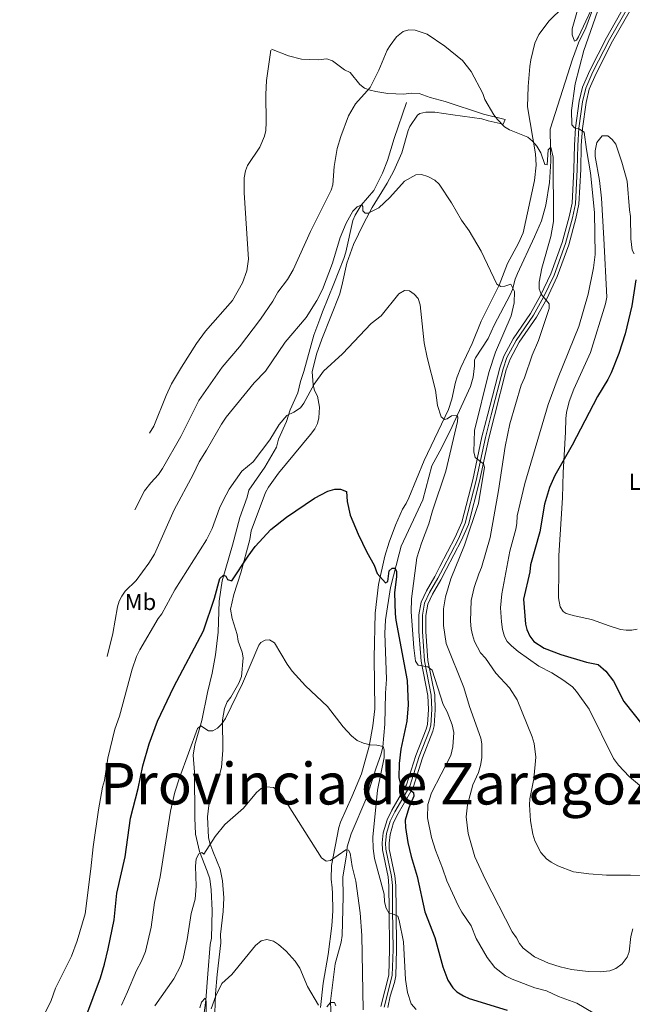
# Model space of a CAD drawing. Units: metres. Extents: x 642376 to 649332, y 693078 to 697848.
# Drawn here: x 648889 to 649155, y 696379 to 696806 of the extents above; entities that cross this region are included whole.
import ezdxf
from ezdxf.enums import TextEntityAlignment as Align

# ---------------------------------------------------------------- set-up
doc = ezdxf.new("R2010")
doc.units = ezdxf.units.M
doc.header["$MEASUREMENT"] = 0
doc.linetypes.add('DGN Style 3', pattern=[108.12749627889909, 77.23392591349935, -30.89357036539974])
doc.linetypes.add('DGN Style 4', pattern=[123.65151538751246, 61.78714073079948, -30.89357036539974, 0.07723392591349935, -30.89357036539974])
for name, color, linetype, lineweight in [('Elementos auxiliares', 7, 'Continuous', 5), ('Entidades rústicas y varios', 7, 'Continuous', 5), ('Hidrografía', 7, 'Continuous', 5), ('Otros límites administrativos', 7, 'Continuous', 5), ('Relieve y altimetría', 7, 'Continuous', 5), ('Viales y ferrocarril', 7, 'Continuous', 5)]:
    doc.layers.add(name, color=color, linetype=linetype, lineweight=lineweight)
doc.styles.add('Style-Arial Narrow', font='txt')
doc.styles.add('Style-Times New Roman', font='txt')

msp = doc.modelspace()

# ---------------------------------------------------------------- linework, layer by layer
at = {"layer": 'Elementos auxiliares', "color": 250, "linetype": 'Continuous', "lineweight": 5}
msp.add_3dface([(642376.3, 697704.8400000001), (649233.1200000001, 697847.8400000001), (649331.9099999999, 693221.21), (642470.55, 693078.23)], dxfattribs=at)
at = {"layer": 'Entidades rústicas y varios', "color": 92, "linetype": 'Continuous', "lineweight": 5}
for points in [[(649124.6799999999, 696811.4099999999, 718.61), (649118.6399999999, 696805.45, 718.0500000000001), (649114.1200000001, 696799.51, 717.25), (649112.45, 696795.81, 717.45), (649110.6499999999, 696788.5900000001, 716.38), (649110.1799999999, 696785.6599999999, 716.12), (649109.45, 696777.02, 716.04), (649109.25, 696768.25, 715.72), (649112.69, 696747.8900000001, 714.0500000000001), (649113.03, 696742.9299999999, 713.72), (649112.21, 696736.31, 713.26), (649107.3800000001, 696713.6699999999, 711.6800000000001), (649105.3700000001, 696709.1300000001, 711.2), (649100.6000000001, 696700.3200000001, 710.16), (649096.96, 696690.95, 709.3100000000001), (649089.1499999999, 696675.3200000001, 708.16), (649085.21, 696665.7, 707.33), (649080.3300000001, 696655.3500000001, 706.85), (649078.79, 696651.28, 706.0500000000001), (649078.0700000001, 696648.9099999999, 705.9300000000001), (649076.3800000001, 696641.56, 706.15), (649074.98, 696637.06, 706.0500000000001), (649064.4199999999, 696615.05, 703), (649057.77, 696598.8600000001, 702.4), (649056.6300000001, 696596.3200000001, 702.21), (649055.05, 696593.8600000001, 701.94), (649052.01, 696587.03, 701.35), (649049.22, 696579.6100000001, 700.75), (649047.3999999999, 696573.55, 700.3100000000001), (649044.6599999999, 696561.3300000001, 699.4300000000001), (649043.1699999999, 696548.9099999999, 698.66), (649042.8, 696529.49, 697.13), (649043.02, 696507.44, 696.95), (649042.1699999999, 696500.04, 696.0500000000001), (649040.54, 696491.29, 695.19), (649037.24, 696479.28, 694.03), (649033.1399999999, 696469.27, 692.78), (649028.1399999999, 696458.3300000001, 691.87), (649027.4099999999, 696455.96, 691.61), (649024.3, 696439.6200000001, 689.59), (649024.0900000001, 696433.5900000001, 688.69), (649024.55, 696429.96, 688.96), (649024.6799999999, 696427.5, 688.67), (649024.8400000001, 696420.1300000001, 686.97), (649024.77, 696417.6599999999, 686.71), (649024.4199999999, 696413.3700000001, 687.1), (649022.8999999999, 696401, 686.3100000000001), (649020.6399999999, 696388.54, 685.51), (649019.51, 696378.05, 684.99)], [(648973.5900000001, 696371.6000000001, 684.11), (648974, 696384.04, 685.25), (648974.76, 696392.3, 685.84), (648976.27, 696406.02, 686.23), (648976.21, 696409.6599999999, 686.76), (648977.3400000001, 696419.5900000001, 687.1800000000001), (648977.6200000001, 696425.51, 687.71), (648977.03, 696432.9199999999, 688.74), (648976.03, 696437.9299999999, 689.65), (648974.8, 696441.1000000001, 689.8100000000001), (648972.8999999999, 696445.71, 689.37), (648971.52, 696449.22, 690.34), (648970.9299999999, 696451.6400000001, 690.74), (648970.5900000001, 696460.6599999999, 691.71), (648971.1300000001, 696465.6300000001, 692.15), (648971.8800000001, 696468.6100000001, 692.42), (648975.6499999999, 696478.3700000001, 693.04), (648976.6399999999, 696482.06, 693.26), (648977.22, 696489.52, 693.88), (648977.1100000001, 696502.7, 694.45), (648977.8500000001, 696507.6300000001, 694.7), (648979.01, 696510.4099999999, 694.85), (648980.6000000001, 696512.46, 694.98), (648984.1399999999, 696518.5900000001, 694.98), (648985.3, 696521.44, 695.11), (648985.98, 696529.54, 695.91), (648985.55, 696531.95, 696.13), (648983.8600000001, 696536.71, 696.4300000000001), (648983.3899999999, 696539.6100000001, 696.44), (648982.75, 696541.97, 696.84), (648981.2, 696546.5800000001, 698.19), (648980.5800000001, 696550.56, 698.48), (648981.9199999999, 696556.9299999999, 699.13), (648984.97, 696566.29, 700.4), (648988.9299999999, 696580.74, 700.59), (648989.54, 696584.6000000001, 701.34), (648995.71, 696601.22, 701.6), (648996.98, 696603.47, 701.6800000000001), (649001.3600000001, 696609.56, 701.91), (649015.1499999999, 696626.27, 702.53), (649017.1300000001, 696628.72, 703.33), (649018.24, 696631.04, 703.35), (649018.8, 696633.5, 703.2), (649019.1000000001, 696638.0700000001, 703.78), (649018.23, 696642.95, 704.72), (649016.8700000001, 696645.31, 705.1800000000001), (649016.3500000001, 696647.74, 705.53), (649015.8800000001, 696653.45, 705.96), (649017.72, 696661.06, 706.46), (649020.1399999999, 696667.6000000001, 707.04), (649027.9199999999, 696687.1400000001, 707.44), (649029.05, 696692.02, 707.57), (649030.97, 696700.49, 708.57), (649033.8300000001, 696708.55, 709.52), (649038.1200000001, 696717.5800000001, 709.95), (649041.8700000001, 696724.5900000001, 710.62), (649048.47, 696735.2, 710.87), (649051.31, 696740.44, 710.9300000000001), (649054.8300000001, 696748.26, 711.01), (649057.51, 696757.8999999999, 711.21), (649058.29, 696759.6400000001, 711.28), (649061.6200000001, 696764.55, 712.14), (649062.6399999999, 696765.3700000001, 712.34), (649065.1200000001, 696765.8600000001, 712.25), (649069.1100000001, 696765.8800000001, 712.47), (649076.81, 696764.79, 712.74), (649089.3800000001, 696762.98, 713.8000000000001), (649092.22, 696762.21, 713.9300000000001), (649098.72, 696760.7, 715.12), (649099.49, 696762.73, 714.99), (649090.1499999999, 696765.01, 714.59), (649073.5800000001, 696770.56, 713.6800000000001), (649066.98, 696772.3200000001, 713.66), (649062.28, 696774.03, 713.53), (649058.8, 696774.1499999999, 713.6), (649055.6300000001, 696773.75, 713.8000000000001), (649048.75, 696774.05, 714.46), (649043.46, 696774.8300000001, 714.82), (649041.04, 696775.44, 714.79), (649038.6000000001, 696776.31, 714.86), (649036.6300000001, 696777.8200000001, 715.11), (649032.4299999999, 696783.0800000001, 715.52), (649029.98, 696784.25, 715.52), (649024.6599999999, 696788.21, 716.98), (649022.22, 696788.97, 717.64), (649018.5800000001, 696788.51, 717.9), (649011.3, 696788.8, 718.57), (649005.6799999999, 696790.29, 719.29), (648998.28, 696793.22, 720.3100000000001)], [(649156.8200000001, 696541.97, 730.04), (649154.3999999999, 696541.52, 730.44), (649151.9299999999, 696541.5700000001, 730.0500000000001), (649149.47, 696541.8200000001, 729.63), (649144.6599999999, 696543.3900000001, 728.85), (649136.9299999999, 696546.0900000001, 729.25), (649129.6399999999, 696547.69, 728.52), (649126.05, 696548.72, 728.37), (649124.74, 696549.54, 728.32), (649123.3800000001, 696551.6599999999, 728.23), (649122.6200000001, 696555.5700000001, 728.0500000000001), (649122.8300000001, 696567.7, 727.92), (649122.81, 696573.8400000001, 727.38), (649124.46, 696598.77, 726.39), (649124.69, 696609.8600000001, 725.64), (649125.74, 696627.31, 724.65), (649125.81, 696633.27, 724.21), (649126.0800000001, 696635.75, 724.0500000000001), (649127.25, 696640.6300000001, 723.84), (649129.25, 696645.8700000001, 723.8100000000001), (649136.53, 696661.78, 723.8100000000001), (649143.0800000001, 696682.9099999999, 723.6800000000001), (649143.56, 696685.78, 723.6800000000001), (649142.3500000001, 696711.2, 723.15), (649141.3700000001, 696728.6499999999, 722.29), (649140.3800000001, 696736.29, 722.02), (649138.53, 696746.73, 721.82), (649138.52, 696749.21, 721.67), (649139.24, 696752.81, 721.5600000000001), (649141.6200000001, 696755.6799999999, 721.5600000000001), (649144.05, 696755.72, 721.69), (649145.98, 696754.06, 721.9300000000001), (649147.46, 696752.04, 722.17), (649150.1300000001, 696744.21, 722.64), (649152.46, 696736.03, 723.02), (649153.46, 696723.6100000001, 723.94), (649153.9199999999, 696720.69, 724.34), (649154.0800000001, 696710.98, 724.21), (649154.5800000001, 696706.0900000001, 724.54), (649155.3999999999, 696704.53, 724.74)]]:
    msp.add_polyline3d(points, dxfattribs=at)
at = {"layer": 'Hidrografía', "color": 142, "linetype": 'DGN Style 3', "lineweight": 15}
for points in [[(649137.94, 696811.8800000001, 719.66), (649134.48, 696802.5, 719.73), (649131.3899999999, 696795.9099999999, 718.95), (649128.74, 696788.8900000001, 718.54), (649125.6000000001, 696778.8300000001, 717.89), (649119.1200000001, 696758.5900000001, 715.88), (649119.19, 696750.01, 714.71), (649119.28, 696744.75, 714.71), (649118.75, 696735.3999999999, 713.51), (649117.1200000001, 696725.6000000001, 712.41), (649115.25, 696718.8, 711.67), (649112.3300000001, 696711.8999999999, 711.19), (649104.9299999999, 696696.04, 710.58), (649103.9299999999, 696693.54, 710.34), (649102.79, 696689.0700000001, 709.8100000000001), (649101.77, 696686.81, 709.5500000000001), (649094.77, 696673.6100000001, 708.03), (649092.21, 696667.8700000001, 707.29), (649086.7, 696659.52, 706.67), (649086.3, 696658.47, 706.63), (649086.3300000001, 696656.05, 706.63), (649085.6399999999, 696651.0900000001, 706.19), (649084.46, 696647.1200000001, 705.84), (649075.75, 696627.9099999999, 704.66), (649071.26, 696619.02, 703.69), (649067.71, 696612.6699999999, 703.46), (649063.8300000001, 696597.98, 702.35), (649060.79, 696591.54, 701.52), (649054.44, 696577.8700000001, 700.67), (649053.6799999999, 696574.6300000001, 700.27), (649049.8700000001, 696560, 699.61), (649047.74, 696546.05, 698.67), (649047.3700000001, 696540.1300000001, 698.28), (649048.0800000001, 696520.3300000001, 697.09), (649047.6599999999, 696514.19, 696.57), (649047.46, 696500.8400000001, 696.11), (649046.47, 696490.9099999999, 695.32), (649045.78, 696487.9299999999, 695.1), (649043.47, 696481.5, 694.63), (649039.6200000001, 696469.22, 693.25), (649032.8800000001, 696453.24, 690.8000000000001), (649031.0800000001, 696447.6499999999, 690.07), (649030.73, 696444.01, 690.07), (649029.27, 696434.6799999999, 688.87), (649029.3999999999, 696426.19, 688.34), (649028.8700000001, 696409.2, 687.28), (649028.51, 696406.3600000001, 687.02), (649025.8300000001, 696397.01, 685.96), (649023.8200000001, 696380.74, 685.12), (649024.2, 696372.72, 685.16)], [(649056.73, 696770.1100000001, 712.63), (649051.3999999999, 696754.48, 711.17), (649048.53, 696744.9199999999, 710.8000000000001), (649046.45, 696739.4199999999, 710.63), (649042.6499999999, 696731.98, 710.38), (649037.0800000001, 696725.6599999999, 710), (649034.49, 696721.3400000001, 709.76), (649033.53, 696719.04, 709.64), (649030.5, 696705.29, 709.1), (649029.6200000001, 696702.47, 708.92), (649025.28, 696691.47, 708.01), (649020.44, 696679.4099999999, 707.61), (649019.25, 696676.29, 707.08), (649016.6399999999, 696669.28, 706.91), (649012.3, 696653.52, 706.25), (649010.78, 696649.22, 706.02), (649009.74, 696644.3400000001, 705.78), (649006.4299999999, 696636.96, 705.07), (649004.78, 696631.8999999999, 705), (649001.3800000001, 696624.1799999999, 704.2), (649000.3999999999, 696620.8500000001, 703.94), (648995.4099999999, 696612.19, 703.49), (648988.49, 696602.22, 702.61), (648987.71, 696599.1100000001, 702.61), (648984.54, 696590.3600000001, 701.5500000000001), (648981.4299999999, 696578.29, 700.57), (648976.94, 696562.9199999999, 699.87), (648975.6200000001, 696554.1400000001, 698.94), (648975.22, 696540.6699999999, 698.01), (648974.02, 696530.78, 697.12), (648972.56, 696522.9299999999, 696.71), (648970.5, 696514.56, 696.08), (648968.0800000001, 696502.3300000001, 695.0500000000001), (648965.03, 696491.9099999999, 695), (648964.3200000001, 696487.4199999999, 694.78), (648964.8999999999, 696480.03, 693.15), (648965.04, 696460.22, 691.45), (648965.3600000001, 696453.21, 690.36), (648967.05, 696445.6699999999, 690.04), (648970.47, 696437.1200000001, 689.1800000000001), (648971.51, 696433.78, 688.8000000000001), (648972.1699999999, 696428.96, 688.28), (648972.52, 696420.06, 686.95), (648972.3, 696408.04, 686.42), (648971.73, 696405.3400000001, 686.29), (648970.69, 696392.69, 685.89), (648969.8800000001, 696381.22, 685), (648968.5900000001, 696371.3, 684.8000000000001)]]:
    msp.add_polyline3d(points, dxfattribs=at)
at = {"layer": 'Relieve y altimetría', "color": 30, "linetype": 'Continuous', "lineweight": 5, "flags": 128}
for points, elevation in [([(649130.8800000001, 696810.1499999999), (649128.53, 696802.04), (649128.5700000001, 696799.3400000001), (649129.6499999999, 696796.6699999999), (649130.48, 696797.1000000001), (649131.28, 696798.56), (649139.8899999999, 696816.9199999999)], 720), ([(649139.5800000001, 696809.46), (649133.6499999999, 696792.5900000001), (649129.8899999999, 696778.1100000001), (649128.29, 696766.6300000001), (649128.3800000001, 696760.4099999999), (649129.6399999999, 696759.19), (649131.72, 696758.6000000001), (649133.81, 696757.21), (649134.76, 696749.75), (649136.5800000001, 696739.6300000001), (649138.31, 696722.47), (649138.6100000001, 696704.25), (649137.8700000001, 696698.44), (649135.49, 696687.05), (649131.53, 696673.1200000001), (649122.49, 696650.98), (649118.1200000001, 696639.31), (649108.1200000001, 696605.1100000001), (649104.8200000001, 696591.05), (649104.6699999999, 696587.73), (649104.2, 696585.28), (649101.55, 696575.6699999999), (649098.1300000001, 696557.19), (649097.6000000001, 696551.1699999999), (649097.9099999999, 696545.1699999999), (649098.3700000001, 696541.8700000001), (649099.25, 696538.78), (649100.47, 696536.5900000001), (649102.3, 696534.75), (649105.1300000001, 696532.21), (649114.1599999999, 696525.97), (649119.8, 696522.96), (649124.5800000001, 696519.95), (649128.78, 696516.9099999999), (649130.45, 696515.01), (649136, 696507.27), (649146.5, 696485.9099999999), (649148.6100000001, 696483.04), (649153.25, 696478.1499999999), (649157.97, 696474.19)], 720), ([(648939.1100000001, 696593.6300000001), (648943.22, 696601.81), (648945.95, 696605.3500000001), (648949.3500000001, 696609.01), (648951.1100000001, 696611.52), (648958.95, 696625.44), (648966.8300000001, 696640.99), (648976.95, 696655.51), (648984.3800000001, 696664.25), (648993.45, 696676.26), (648998.8999999999, 696684.01), (649001.05, 696687.99), (649005.1499999999, 696693.3600000001), (649007.6599999999, 696697.6699999999), (649015.2, 696714.27), (649024.1499999999, 696732.06), (649024.8, 696734.47), (649025.4299999999, 696742.4299999999), (649026.75, 696750.1000000001), (649028.3300000001, 696755.3200000001), (649031.7, 696764.28), (649034.6399999999, 696769.54), (649041.03, 696776.6599999999), (649044.73, 696784.1200000001), (649048.4299999999, 696792.72), (649049.74, 696794.8500000001), (649052.48, 696798.5900000001), (649055.3300000001, 696800.9099999999), (649057.76, 696801.56), (649060.52, 696801.45), (649065.73, 696799.6599999999), (649073.3999999999, 696794.55), (649081.01, 696788.28), (649084.77, 696783.5800000001), (649089.94, 696773.9299999999), (649090.81, 696771.46), (649094.6499999999, 696764.69), (649096.1699999999, 696762.71), (649099.29, 696759.5900000001), (649101.4099999999, 696758.26), (649109.3300000001, 696755.0800000001), (649111.4099999999, 696753.3700000001), (649113.21, 696751.23), (649115, 696748.23), (649116.74, 696743.3), (649117.78, 696743.1100000001), (649118.2, 696749.53), (649119.31, 696750.8), (649120.4199999999, 696746.47), (649120.45, 696718.51), (649119.3200000001, 696712.0800000001), (649115.3999999999, 696698.3400000001), (649114.25, 696692.3200000001), (649114.3, 696689.4199999999), (649115.1499999999, 696687.0700000001), (649118.6100000001, 696682.94), (649118.5800000001, 696680.79), (649114.04, 696667.05), (649111.25, 696660.5900000001), (649107.8899999999, 696650.8), (649106.49, 696647.6699999999), (649101.6000000001, 696630.8300000001), (649099.53, 696621.04), (649096.6699999999, 696601.96), (649093.06, 696581.6000000001), (649089.3300000001, 696568.7), (649088.1399999999, 696565.98), (649086.1699999999, 696559.95), (649084.8600000001, 696554.3900000001), (649084.52, 696545.4199999999), (649084.77, 696542.1100000001), (649085.3899999999, 696539.48), (649086.3300000001, 696536.56), (649088.8999999999, 696531.6300000001), (649091.01, 696529.3900000001), (649095.5700000001, 696522.95), (649101.44, 696516.5900000001), (649104.77, 696511.28), (649111.23, 696495.3400000001), (649112.1100000001, 696492.45), (649112.8300000001, 696486.46), (649111.94, 696477.1300000001), (649110.22, 696468.3999999999), (649110.03, 696465.8999999999), (649110.5800000001, 696458.8800000001), (649111.5, 696453.1000000001), (649112.3800000001, 696450.21), (649114.98, 696445.21), (649117.48, 696442.4299999999), (649119.52, 696440.98), (649122.44, 696439.48), (649129.1599999999, 696436.8200000001), (649135.81, 696435.8900000001), (649143.48, 696435.3900000001), (649153.8300000001, 696435.3500000001), (649159.22, 696435.03)], 715), ([(648945.4199999999, 696626.9199999999), (648947.23, 696629.8999999999), (648952.6000000001, 696643.24), (648955.01, 696648.25), (648959.3300000001, 696655.3999999999), (648965.8300000001, 696665.6400000001), (648969.75, 696671.06), (648981.3300000001, 696684.3), (648985.77, 696692.03), (648987.55, 696697.24), (648988.31, 696702.22), (648986.3800000001, 696730.97), (648986.49, 696737.3900000001), (648987.06, 696740.51), (648987.9299999999, 696742.8500000001), (648993.1699999999, 696750.6799999999), (648995.3, 696755.55), (648995.8, 696758), (648996, 696761.5800000001), (648995.8300000001, 696773.5800000001), (648996.1599999999, 696779.5900000001), (648998.02, 696792.7)], 720), ([(648927.0700000001, 696530.1300000001), (648929.55, 696540.1100000001), (648931.52, 696551.5700000001), (648932.3, 696554.0700000001), (648933.46, 696556.29), (648934.9099999999, 696558.44), (648939.6100000001, 696563.0900000001), (648945.1000000001, 696570.5900000001), (648947.51, 696574.3999999999), (648956.1000000001, 696593.6000000001), (648964.3700000001, 696608.9299999999), (648966.94, 696614.47), (648970.1699999999, 696619.5), (648976.6200000001, 696630.79), (648978.6399999999, 696633.72), (648990.75, 696648.69), (648995.71, 696653.6699999999), (649004.21, 696666.22), (649013.3, 696676.99), (649018, 696684.26), (649020.3600000001, 696689.0800000001), (649024.74, 696700.54), (649028.1100000001, 696711.56), (649030.71, 696717.81), (649033.52, 696723.03), (649035.3500000001, 696724.9299999999), (649037.4099999999, 696725.8), (649037.8300000001, 696724.98), (649037.8700000001, 696723.1100000001), (649038.9199999999, 696722.1000000001), (649040.1599999999, 696722.1200000001), (649044.8, 696724.44), (649049.5800000001, 696728.8900000001), (649055.8800000001, 696736.04), (649060.81, 696738.81), (649063.3200000001, 696738.95), (649066.05, 696738.01), (649069.05, 696736.51), (649070.97, 696734.76), (649076.3300000001, 696726.6400000001), (649080.5800000001, 696719.05), (649083.9099999999, 696714.53), (649089.0800000001, 696705.72), (649095.95, 696691.3400000001), (649097.6200000001, 696690.3300000001), (649099.48, 696690.5700000001), (649101.95, 696691.4299999999), (649103.6599999999, 696688.1499999999), (649103.47, 696683.3800000001), (649102.1100000001, 696677.6400000001), (649095.3899999999, 696661.9199999999), (649092.4299999999, 696653.1799999999), (649086.3200000001, 696628.06), (649085.95, 696618.7), (649086.6100000001, 696616.28), (649090.1499999999, 696613.6100000001), (649090.6100000001, 696612.1499999999), (649087.96, 696596.3600000001), (649081.98, 696578.3999999999), (649076, 696563.81), (649073.71, 696555.96), (649072.8500000001, 696550.77), (649072.79, 696543.51), (649074.04, 696535.6699999999), (649081.5800000001, 696516.73), (649084.1200000001, 696508.3900000001), (649088.99, 696494.7), (649089.4199999999, 696492.23), (649089.4099999999, 696486.21), (649088.9299999999, 696482.9299999999), (649088.04, 696479.8900000001), (649085.5800000001, 696474.56), (649083.25, 696465.8300000001), (649082.71, 696460.6400000001), (649083.45, 696453.4099999999), (649086.3999999999, 696443.3900000001), (649090.95, 696433.6100000001), (649102.5800000001, 696410.8500000001), (649104.49, 696408.19), (649105.77, 696405.72), (649107.3400000001, 696403.78), (649112.2, 696399.95), (649118.3300000001, 696397.23), (649123.3300000001, 696395.6599999999), (649128.26, 696394.55), (649135.5800000001, 696393.5800000001), (649140.77, 696393.44), (649144.8899999999, 696393.9299999999), (649147.5700000001, 696395.01), (649150.23, 696396.9199999999), (649152.46, 696399.8600000001), (649153.23, 696402.23), (649153.97, 696408.78), (649154.95, 696412.1100000001)], 710), ([(648897.8400000001, 696370.9299999999), (648902.75, 696381.1300000001), (648904.6499999999, 696386.3700000001), (648911.5900000001, 696400.29), (648914.1300000001, 696406.99), (648917.46, 696418.6400000001), (648920.05, 696438.1499999999), (648920.9299999999, 696447.69), (648923.3600000001, 696463.6699999999), (648925.06, 696473.4299999999), (648925.8400000001, 696476.3400000001), (648927.3400000001, 696486.1000000001), (648930.44, 696498.5700000001), (648932.3600000001, 696504.3), (648937.8899999999, 696524.5800000001), (648939.74, 696530.05), (648941.23, 696533.04), (648949.1300000001, 696546.51), (648950.76, 696548.6000000001), (648956.3800000001, 696559.05), (648970.1200000001, 696580.6000000001), (648972.55, 696585.6000000001), (648975.75, 696594.4199999999), (648977.29, 696597.7), (648979.8999999999, 696602.6100000001), (648985.3700000001, 696610.46), (648990.28, 696614.47), (648997.5800000001, 696623.9099999999), (649001.6100000001, 696630.6000000001), (649004.9299999999, 696634.53), (649007.94, 696635.8800000001), (649010.81, 696637.79), (649012.3300000001, 696639.78), (649016.74, 696648.0800000001), (649020.8899999999, 696653.72), (649029.0700000001, 696661.28), (649041.49, 696674.3300000001), (649045.78, 696677.72), (649053.5, 696687.1599999999), (649055.96, 696688.6499999999), (649058.03, 696688.48), (649060.1300000001, 696687.06), (649061.8200000001, 696685.21), (649062.78, 696682.4199999999), (649064.3999999999, 696666.01), (649065.75, 696659.6100000001), (649069.4199999999, 696645.4199999999), (649070.23, 696638.77), (649071.76, 696633.97), (649073.23, 696632.81), (649074.46, 696633.04), (649076.31, 696634.31), (649078.5800000001, 696634.55), (649079.01, 696633.73), (649078.8300000001, 696631.8700000001), (649073.79, 696610.45), (649068.0700000001, 696593.1699999999), (649066.5, 696587.56), (649063.27, 696579.1599999999), (649061.27, 696572.8600000001), (649058.95, 696555.1300000001), (649058.8300000001, 696549.52), (649059.9199999999, 696533.8200000001), (649060.6399999999, 696528.03), (649061.8999999999, 696526.3900000001), (649066.06, 696525.6300000001), (649067.94, 696524.21), (649072.74, 696509.3800000001), (649074.45, 696506.1000000001), (649076.5800000001, 696500.46), (649077.28, 696497.25), (649076.8700000001, 696491.02), (649076, 696487.28), (649067.5700000001, 696470.98), (649066, 696466.05), (649065.8800000001, 696460.19), (649067.6699999999, 696451.73), (649069.3300000001, 696446.26), (649072.45, 696438.3500000001), (649074.2, 696432.98), (649079.1399999999, 696422.31), (649080.79, 696419.31), (649084.8700000001, 696413.48), (649087.03, 696407.94), (649091.72, 696399.73), (649095.0900000001, 696395.4299999999), (649099.6599999999, 696391.75), (649102.6100000001, 696390.3200000001), (649112.4299999999, 696386.6100000001), (649117.4199999999, 696385.23), (649122.6499999999, 696382.8800000001), (649130.56, 696379.8600000001), (649137.74, 696375.8)], 705), ([(648933.21, 696379.1000000001), (648935.9299999999, 696384.8500000001), (648939.76, 696394.1499999999), (648941.99, 696398.1799999999), (648943.74, 696402.3200000001), (648946.06, 696412.8500000001), (648947.56, 696423.6000000001), (648950.02, 696434.6100000001), (648954.53, 696463.05), (648956.45, 696471.31), (648958.4299999999, 696477.6100000001), (648966.1599999999, 696498.8600000001), (648967.5900000001, 696500.1300000001), (648970.9299999999, 696497.8999999999), (648972.8, 696497.9299999999), (648974.8500000001, 696499), (648976.6000000001, 696500.79), (648978.3, 696503.2), (648985.72, 696518.44), (648992.8200000001, 696535.02), (648993.71, 696536.1699999999), (648995.56, 696537.23), (648997.4199999999, 696537.26), (648999.6100000001, 696536.01), (649005.0700000001, 696526.74), (649007.1699999999, 696523.75), (649013.0700000001, 696517.4299999999), (649022.5800000001, 696508.5), (649029.3, 696499.6799999999), (649032.99, 696495.6799999999), (649035.3999999999, 696493.77), (649038.1100000001, 696492.5700000001), (649041.03, 696491.79), (649043.9299999999, 696491.6300000001), (649046.6300000001, 696491.05), (649047.0700000001, 696489.6100000001), (649047.1200000001, 696486.3), (649044.24, 696472.1699999999), (649042.26, 696451.8500000001), (649042.28, 696446.8600000001), (649042.8700000001, 696442.53), (649047.1799999999, 696427.1200000001), (649047.3200000001, 696423.76), (649047.98, 696421.0800000001), (649049.26, 696418.8200000001), (649050.71, 696418.6400000001), (649053.01, 696417.6400000001), (649053.6599999999, 696415.79), (649055.47, 696406.5), (649056.3500000001, 696390.1599999999), (649057.27, 696384.5800000001), (649058.8, 696379.6400000001), (649060.9099999999, 696377.19)], 695), ([(648947.6699999999, 696378.74), (648955.97, 696390.47), (648958.98, 696396.31), (648959.97, 696399.22), (648961.7, 696407.54), (648963.46, 696418.72), (648965.1399999999, 696424.99), (648965.6699999999, 696430.5900000001), (648965.3200000001, 696439.28), (648965.69, 696442.3900000001), (648966.8200000001, 696444.6100000001), (648968.1300000001, 696445.1300000001), (648968.96, 696444.52), (648973.8999999999, 696452.1000000001), (648978.0800000001, 696457.3), (648986.1699999999, 696464.3600000001), (648991.73, 696471.19), (648993.77, 696472.8800000001), (648996.1499999999, 696473.69), (648999.1300000001, 696473.3900000001), (649001.24, 696471.96), (649002.76, 696469.97), (649019.9299999999, 696442.8600000001), (649022.03, 696441.44), (649023.8899999999, 696441.6799999999), (649030.44, 696446.3400000001), (649031.6799999999, 696446.1599999999), (649032.3200000001, 696444.9199999999), (649033.25, 696439.1400000001), (649034.8, 696432.75), (649036.6799999999, 696419.1100000001), (649037.46, 696409.1799999999), (649037.98, 696377.0900000001)], 690), ([(648972.1499999999, 696377.54), (648974.1300000001, 696383.1599999999), (648976.74, 696388.3800000001), (648981.02, 696392.3800000001), (648991.3800000001, 696404.97), (648993.8400000001, 696406.8800000001), (648996.27, 696407.56), (648999.1200000001, 696406.8300000001), (649001.25, 696405.28), (649004.6799999999, 696402.5), (649008.5900000001, 696398.1300000001), (649010.5900000001, 696395.1400000001), (649013.8300000001, 696387.1200000001), (649018.72, 696379.1200000001)], 685), ([(648967.1799999999, 696377.8700000001), (648967.97, 696380.3700000001), (648969.5900000001, 696382.05), (648970.03, 696380.81), (648969.9099999999, 696375.4299999999)], 685), ([(649022.25, 696378.3500000001), (649023.8800000001, 696380.24), (649025.54, 696380.26), (649026.1799999999, 696378.8300000001)], 685)]:
    msp.add_lwpolyline(points, dxfattribs=dict(at, elevation=elevation))
at = {"layer": 'Relieve y altimetría', "color": 30, "linetype": 'Continuous', "lineweight": 25, "flags": 128}
for points, elevation in [([(649156.1599999999, 696693.21), (649154.47, 696682), (649151.6300000001, 696669.9099999999), (649148.8700000001, 696661.3800000001), (649145.49, 696653.04), (649144.0800000001, 696650.1200000001), (649139.6399999999, 696642.7), (649128.6000000001, 696621.7), (649121.1499999999, 696608.53), (649118.78, 696603.31), (649116.5800000001, 696596.04), (649114.5800000001, 696584.04), (649110.6000000001, 696569.8500000001), (649110.23, 696566.73), (649107.53, 696554.8900000001), (649108.3200000001, 696544.1300000001), (649109, 696541.73), (649110.25, 696538.98), (649111.94, 696536.55), (649116.47, 696533.72), (649123.6499999999, 696530.9199999999), (649134.77, 696527.6100000001), (649139.8700000001, 696526.6300000001), (649143.1699999999, 696523.7), (649146.5, 696519.3800000001), (649150.97, 696510.6799999999), (649159.31, 696500)], 725), ([(648917.8400000001, 696373.8800000001), (648924.19, 696390.96), (648925.96, 696396.79), (648927.51, 696403.44), (648930.0800000001, 696416.0800000001), (648931.26, 696427.52), (648934.8200000001, 696443.28), (648937.1599999999, 696460.1300000001), (648940.5, 696472.95), (648942.5900000001, 696482.79), (648945.22, 696492.27), (648948.8899999999, 696502.1499999999), (648955.8999999999, 696516.97), (648968.76, 696541.2), (648973.53, 696555.4299999999), (648975.8300000001, 696563.8800000001), (648977.48, 696565.3600000001), (648978.52, 696564.96), (648979.1599999999, 696563.52), (648981.04, 696562.9299999999), (648988.1100000001, 696573.6100000001), (648991.26, 696577.69), (648997.97, 696585.0700000001), (649004.76, 696590.47), (649016.8800000001, 696598.7), (649022.6499999999, 696601.71), (649025.74, 696602.5900000001), (649028.24, 696602.6499999999), (649030.73, 696601.6400000001), (649031.01, 696597.29), (649032.3500000001, 696591.31), (649035.79, 696583.0800000001), (649039.6499999999, 696575.27), (649042.8300000001, 696569.72), (649044.1499999999, 696566.03), (649047.73, 696561.95), (649048.76, 696562.5900000001), (649049.3, 696567.1599999999), (649050.53, 696568.4199999999), (649051.77, 696568.44), (649052.4099999999, 696567), (649052.45, 696564.72), (649051.53, 696557.6699999999), (649051.8800000001, 696548.56), (649052.1300000001, 696545.8700000001), (649057.06, 696519.6599999999), (649057.49, 696509.1000000001), (649056.99, 696502.05), (649054.28, 696490), (649053.56, 696483.77), (649053.45, 696477.76), (649054.1100000001, 696475.29), (649059.76, 696471.23), (649060, 696469.5900000001), (649057.8, 696464.5800000001), (649056.27, 696459.21), (649056.4299999999, 696456.06), (649057.4299999999, 696449.48), (649058.76, 696443.53), (649061.3999999999, 696434.8200000001), (649064.75, 696419.55), (649069.05, 696408.3500000001), (649072.5900000001, 696395.6599999999), (649074.76, 696389.8900000001), (649076.8800000001, 696386.6100000001), (649078.6699999999, 696384.8600000001), (649081.5, 696383.1699999999), (649084, 696381.97), (649100.44, 696376.8500000001)], 700.0000000000001)]:
    msp.add_lwpolyline(points, dxfattribs=dict(at, elevation=elevation))
at = {"layer": 'Viales y ferrocarril', "color": 250, "linetype": 'Continuous', "lineweight": 5}
for points in [[(649045.6399999999, 696378.46, 691.4300000000001), (649049.1200000001, 696392.03, 692.49), (649049.46, 696403.25, 693.02), (649049.29, 696420.27, 694.61), (649049.19, 696430.8, 696.01), (649048.78, 696434.5900000001, 696.53), (649046.3400000001, 696446.3999999999, 697.89), (649046.26, 696449.3400000001, 698.16), (649046.69, 696453.6499999999, 698.45), (649048.3800000001, 696459.3300000001, 698.83), (649050.48, 696463.51, 699.14), (649056.8500000001, 696474.53, 700.4), (649060.8899999999, 696487.26, 701.33), (649065.3500000001, 696498.6400000001, 702.72), (649065.8300000001, 696500.6000000001, 702.94), (649066.27, 696507.1100000001, 703.44), (649066.03, 696513.19, 703.9300000000001), (649063.1200000001, 696528.03, 705.07), (649062.2, 696540.8700000001, 706.12), (649062.1799999999, 696548.1799999999, 706.8000000000001), (649063.1200000001, 696553.69, 707.4300000000001), (649065.4099999999, 696558.5800000001, 707.96), (649069.0700000001, 696564.73, 708.5500000000001), (649071.28, 696569.1300000001, 708.88), (649077.9099999999, 696581.73, 709.41), (649080.77, 696588.3, 709.54), (649085.5700000001, 696606.7, 709.84), (649089.51, 696625.31, 710.3100000000001), (649091.99, 696635.1400000001, 710.41), (649097.1799999999, 696655.1300000001, 711.4), (649098.9299999999, 696660.1799999999, 711.67), (649103, 696667.77, 712.48), (649110.6000000001, 696678.73, 713.98), (649114.8800000001, 696686.45, 715.24), (649119.3700000001, 696695.8600000001, 715.97), (649124.22, 696709.3999999999, 716.74), (649127.31, 696720.55, 716.95), (649128.5700000001, 696726.44, 717.27), (649129.3200000001, 696741.1400000001, 718.39), (649129.55, 696751.5800000001, 719.62), (649130.03, 696759.19, 720.33), (649131.6499999999, 696770.6499999999, 721.26), (649133.04, 696776.78, 721.69), (649136.23, 696784, 721.99), (649143.5, 696798.0900000001, 722.76), (649151.6300000001, 696812.4299999999, 723.92)], [(649048.6300000001, 696378.0800000001, 691.4300000000001), (649049.71, 696382.95, 691.82), (649051.5900000001, 696388.8999999999, 692.33), (649052.1100000001, 696391.72, 692.49), (649052.46, 696403.22, 693.02), (649052.29, 696420.3, 694.61), (649052.19, 696430.97, 696.01), (649051.75, 696435.06, 696.53), (649049.3300000001, 696446.75, 697.89), (649049.26, 696449.22, 698.16), (649049.6499999999, 696453.06, 698.45), (649051.1799999999, 696458.22, 698.83), (649053.1200000001, 696462.0900000001, 699.14), (649059.6100000001, 696473.31, 700.4), (649063.72, 696486.26, 701.33), (649068.21, 696497.72, 702.72), (649068.8200000001, 696500.1300000001, 702.94), (649069.27, 696507.0700000001, 703.44), (649069.02, 696513.54, 703.9300000000001), (649066.1000000001, 696528.4299999999, 705.07), (649065.2, 696540.98, 706.12), (649065.1799999999, 696547.9299999999, 706.8000000000001), (649066.01, 696552.79, 707.4300000000001), (649068.06, 696557.1699999999, 707.96), (649071.7, 696563.3, 708.5500000000001), (649073.95, 696567.75, 708.88), (649080.6200000001, 696580.4299999999, 709.41), (649083.6100000001, 696587.3200000001, 709.54), (649088.49, 696606.01, 709.84), (649092.4299999999, 696624.6300000001, 710.3100000000001), (649094.8999999999, 696634.3999999999, 710.41), (649100.05, 696654.26, 711.4), (649101.69, 696658.97, 711.67), (649105.56, 696666.2, 712.48), (649113.1499999999, 696677.1400000001, 713.98), (649117.55, 696685.0800000001, 715.24), (649122.1399999999, 696694.71, 715.97), (649127.0800000001, 696708.48, 716.74), (649130.22, 696719.8400000001, 716.95), (649131.55, 696726.05, 717.27), (649132.3200000001, 696741.03, 718.39), (649132.55, 696751.45, 719.62), (649133.02, 696758.8900000001, 720.33), (649134.6000000001, 696770.1100000001, 721.26), (649135.8999999999, 696775.8300000001, 721.69), (649138.94, 696782.7, 721.99), (649146.1399999999, 696796.6599999999, 722.76), (649154.24, 696810.95, 723.92)]]:
    msp.add_polyline3d(points, dxfattribs=at)
at = {"layer": 'Viales y ferrocarril', "color": 7, "linetype": 'Continuous', "lineweight": 5}
for points in [[(649045.6399999999, 696378.46, 691.4300000000001), (649049.1200000001, 696392.03, 692.49), (649049.46, 696403.25, 693.02), (649049.29, 696420.27, 694.61), (649049.19, 696430.8, 696.01), (649048.78, 696434.5900000001, 696.53), (649046.3400000001, 696446.3999999999, 697.89), (649046.26, 696449.3400000001, 698.16), (649046.69, 696453.6499999999, 698.45), (649048.3800000001, 696459.3300000001, 698.83), (649050.48, 696463.51, 699.14), (649056.8500000001, 696474.53, 700.4), (649060.8899999999, 696487.26, 701.33), (649065.3500000001, 696498.6400000001, 702.72), (649065.8300000001, 696500.6000000001, 702.94), (649066.27, 696507.1100000001, 703.44), (649066.03, 696513.19, 703.9300000000001), (649063.1200000001, 696528.03, 705.07), (649062.2, 696540.8700000001, 706.12), (649062.1799999999, 696548.1799999999, 706.8000000000001), (649063.1200000001, 696553.69, 707.4300000000001), (649065.4099999999, 696558.5800000001, 707.96), (649069.0700000001, 696564.73, 708.5500000000001), (649071.28, 696569.1300000001, 708.88), (649077.9099999999, 696581.73, 709.41), (649080.77, 696588.3, 709.54), (649085.5700000001, 696606.7, 709.84), (649089.51, 696625.31, 710.3100000000001), (649091.99, 696635.1400000001, 710.41), (649097.1799999999, 696655.1300000001, 711.4), (649098.9299999999, 696660.1799999999, 711.67), (649103, 696667.77, 712.48), (649110.6000000001, 696678.73, 713.98), (649114.8800000001, 696686.45, 715.24), (649119.3700000001, 696695.8600000001, 715.97), (649124.22, 696709.3999999999, 716.74), (649127.31, 696720.55, 716.95), (649128.5700000001, 696726.44, 717.27), (649129.3200000001, 696741.1400000001, 718.39), (649129.55, 696751.5800000001, 719.62), (649130.03, 696759.19, 720.33), (649131.6499999999, 696770.6499999999, 721.26), (649133.04, 696776.78, 721.69), (649136.23, 696784, 721.99), (649143.5, 696798.0900000001, 722.76), (649151.6300000001, 696812.4299999999, 723.92)], [(649154.24, 696810.95, 723.92), (649146.1399999999, 696796.6599999999, 722.76), (649138.94, 696782.7, 721.99), (649135.8999999999, 696775.8300000001, 721.69), (649134.6000000001, 696770.1100000001, 721.26), (649133.02, 696758.8900000001, 720.33), (649132.55, 696751.45, 719.62), (649132.3200000001, 696741.03, 718.39), (649131.55, 696726.05, 717.27), (649130.22, 696719.8400000001, 716.95), (649127.0800000001, 696708.48, 716.74), (649122.1399999999, 696694.71, 715.97), (649117.55, 696685.0800000001, 715.24), (649113.1499999999, 696677.1400000001, 713.98), (649105.56, 696666.2, 712.48), (649101.69, 696658.97, 711.67), (649100.05, 696654.26, 711.4), (649094.8999999999, 696634.3999999999, 710.41), (649092.4299999999, 696624.6300000001, 710.3100000000001), (649088.49, 696606.01, 709.84), (649083.6100000001, 696587.3200000001, 709.54), (649080.6200000001, 696580.4299999999, 709.41), (649073.95, 696567.75, 708.88), (649071.7, 696563.3, 708.5500000000001), (649068.06, 696557.1699999999, 707.96), (649066.01, 696552.79, 707.4300000000001), (649065.1799999999, 696547.9299999999, 706.8000000000001), (649065.2, 696540.98, 706.12), (649066.1000000001, 696528.4299999999, 705.07), (649069.02, 696513.54, 703.9300000000001), (649069.27, 696507.0700000001, 703.44), (649068.8200000001, 696500.1300000001, 702.94), (649068.21, 696497.72, 702.72), (649063.72, 696486.26, 701.33), (649059.6100000001, 696473.31, 700.4), (649053.1200000001, 696462.0900000001, 699.14), (649051.1799999999, 696458.22, 698.83), (649049.6499999999, 696453.06, 698.45), (649049.26, 696449.22, 698.16), (649049.3300000001, 696446.75, 697.89), (649051.75, 696435.06, 696.53), (649052.19, 696430.97, 696.01), (649052.29, 696420.3, 694.61), (649052.46, 696403.22, 693.02), (649052.1100000001, 696391.72, 692.49), (649051.5900000001, 696388.8999999999, 692.33), (649049.71, 696382.95, 691.82), (649048.6300000001, 696378.0800000001, 691.4300000000001)]]:
    msp.add_polyline3d(points, dxfattribs=at)
at = {"layer": 'Viales y ferrocarril', "color": 250, "linetype": 'DGN Style 4', "lineweight": 5}
msp.add_polyline3d([(649152.94, 696811.69, 723.92), (649144.8200000001, 696797.3800000001, 722.76), (649137.5900000001, 696783.3500000001, 721.99), (649134.47, 696776.31, 721.69), (649133.1300000001, 696770.3800000001, 721.26), (649131.53, 696759.04, 720.19), (649131.05, 696751.52, 719.62), (649130.8200000001, 696741.0900000001, 718.39), (649130.06, 696726.25, 717.27), (649128.77, 696720.2, 716.95), (649125.6499999999, 696708.95, 716.74), (649120.76, 696695.29, 715.97), (649116.22, 696685.77, 715.21), (649111.8800000001, 696677.94, 713.98), (649104.28, 696666.99, 712.48), (649100.31, 696659.5800000001, 711.67), (649098.6200000001, 696654.7, 711.4), (649093.45, 696634.77, 710.41), (649090.97, 696624.97, 710.3100000000001), (649087.03, 696606.3600000001, 709.84), (649082.19, 696587.81, 709.54), (649079.27, 696581.0800000001, 709.41), (649072.6200000001, 696568.44, 708.88), (649070.3899999999, 696564.02, 708.5500000000001), (649066.74, 696557.8800000001, 707.96), (649064.5700000001, 696553.24, 707.4300000000001), (649063.6799999999, 696548.06, 706.8000000000001), (649063.7, 696540.9299999999, 706.12), (649064.6100000001, 696528.23, 705.07), (649067.53, 696513.3700000001, 703.9300000000001), (649067.77, 696507.0900000001, 703.44), (649067.3300000001, 696500.3700000001, 702.94), (649066.78, 696498.1799999999, 702.72), (649062.31, 696486.76, 701.33), (649058.23, 696473.9199999999, 700.4), (649051.8, 696462.8, 699.14), (649049.78, 696458.78, 698.83), (649048.1699999999, 696453.3600000001, 698.45), (649047.76, 696449.29, 698.16), (649047.8400000001, 696446.5800000001, 697.89), (649050.27, 696434.8300000001, 696.53), (649050.69, 696430.8900000001, 696.01), (649050.79, 696420.29, 694.61), (649050.96, 696403.24, 693.02), (649050.6200000001, 696391.8800000001, 692.49), (649047.1399999999, 696378.27, 691.4300000000001)], dxfattribs=at)

# ---------------------------------------------------------------- texts
at = {"layer": 'Entidades rústicas y varios', "color": 92, "linetype": 'Continuous', "lineweight": 5, "style": 'Style-Arial Narrow'}
for s, p in [('L', (649155.6611652174, 696605.8000099999, 728.78)), ('Mb', (648941.4998759681, 696553.7400100001, 707.82))]:
    msp.add_text(s, height=7.000020000000001, dxfattribs=at).set_placement(p, align=Align.MIDDLE_CENTER)
at = {"layer": 'Otros límites administrativos', "color": 135, "linetype": 'Continuous', "lineweight": 5, "style": 'Style-Times New Roman'}
msp.add_text('Provincia de Zaragoza', height=18, dxfattribs=at).set_placement((648923.8899999999, 696466, 704.96))

doc.saveas('drawing.dxf')
